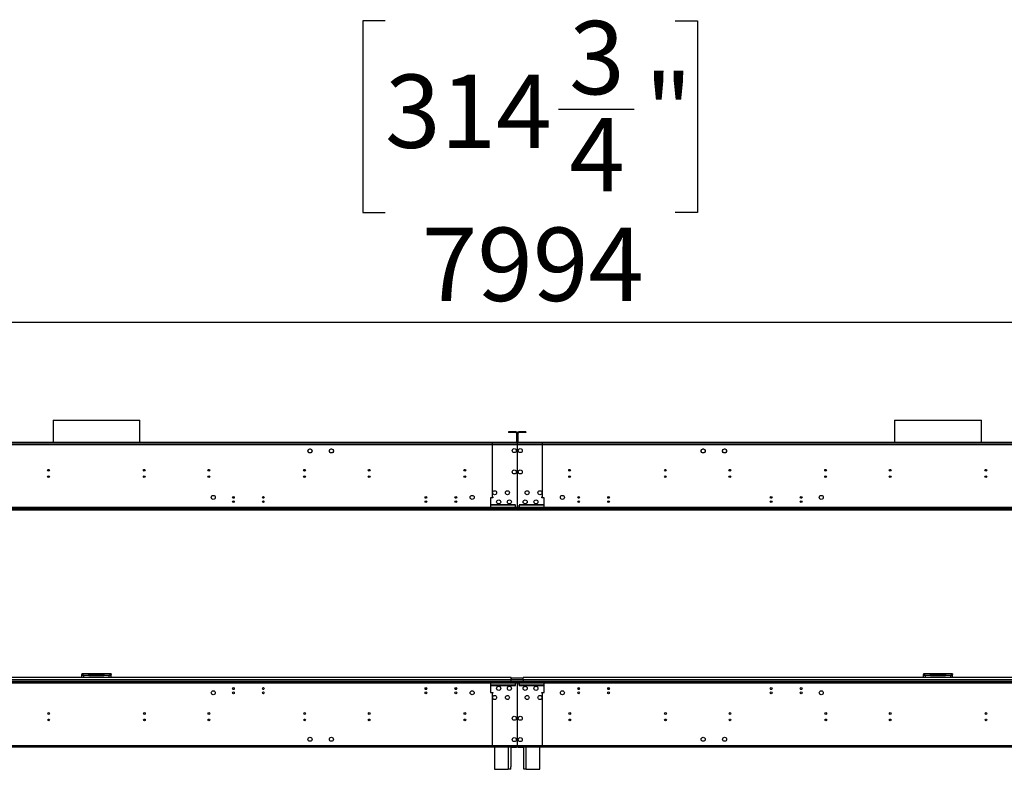
# Model space of a CAD drawing. Units: millimetres. Extents: x 4 to 10294, y 11 to 14564.
# Drawn here: x 3515 to 5816, y 7657 to 9410 of the extents above; entities that cross this region are included whole.
import ezdxf

# ---------------------------------------------------------------- set-up
doc = ezdxf.new("R2010")
doc.units = ezdxf.units.MM
doc.header["$LTSCALE"] = 49
doc.layers.add('FORMAT', color=7, linetype='Continuous')
doc.styles.add('SLDTEXTSTYLE0', font='TXT', dxfattribs={"width": 0.75})
doc.dimstyles.new('SLDDIMSTYLE0', dxfattribs={"dimtxt": 171.5, "dimasz": 161.798, "dimexe": 0, "dimexo": 0.0625, "dimgap": 42.875, "dimtad": 1, "dimrnd": 1e-09, "dimzin": 12, "dimdsep": 46, "dimtxsty": 'SLDTEXTSTYLE0', "dimsah": 1, "dimcen": 0.09, "dimadec": 0, "dimazin": 3, "dimtfac": 1, "dimtofl": 0, "dimtmove": 0, "dimatfit": 3, "dimfxl": 1, "dimfrac": 2, "dimtolj": 1, "dimtzin": 12, "dimarcsym": 0})

# ---------------------------------------------------------------- blocks, each defined once
blk = doc.blocks.new('_D_1')
at = {"layer": 'FORMAT'}
for p, q in [((4368.9, 9407.7), (4316.7, 9407.7)), ((4316.7, 9407.7), (4316.7, 8959.1)), ((5047.1, 9407.7), (5099.3, 9407.7)), ((5099.3, 9407.7), (5099.3, 8959.1)), ((4774.2, 9201), (4951.2, 9201)), ((4316.7, 8959.1), (4368.9, 8959.1)), ((5099.3, 8959.1), (5047.1, 8959.1)), ((681, 7908.1), (681, 8751.5)), ((8675, 7908.1), (8675, 8751.5)), ((681, 8702.5), (8675, 8702.5))]:
    blk.add_line(p, q, dxfattribs=at)
for points in [[(681, 8702.5), (842.8, 8677.6), (842.8, 8727.4)], [(8675, 8702.5), (8513.2, 8727.4), (8513.2, 8677.6)]]:
    blk.add_solid(points, dxfattribs=at)
at = {"layer": 'FORMAT', "char_height": 171.5, "attachment_point": 1, "style": 'SLDTEXTSTYLE0'}
for s, insert in [('3', (4799.3, 9407)), ('314', (4368.9, 9281.7)), ('"', (4976.3, 9281.7)), ('4', (4799.3, 9180.2)), ('7994', (4454.6, 8923.6))]:
    blk.add_mtext(s, dxfattribs=dict(at, insert=insert))

msp = doc.modelspace()

# ---------------------------------------------------------------- linework, layer by layer
at = {"color": 7, "linetype": 'Continuous', "lineweight": 25}
for p, q in [((3592.916, 8473.223), (3592.916, 8421.143)), ((3592.916, 8473.223), (3796.116, 8473.223)), ((3796.116, 8421.143), (3796.116, 8473.223)), ((5559.916, 8473.223), (5559.916, 8421.143)), ((5559.916, 8473.223), (5763.116, 8473.223)), ((5763.116, 8421.143), (5763.116, 8473.223)), ((4657.766, 8446.143), (4657.766, 8444.643)), ((4674.766, 8446.143), (4657.766, 8446.143)), ((4674.766, 8444.643), (4674.766, 8446.143)), ((4681.266, 8444.643), (4681.266, 8446.143)), ((4698.266, 8446.143), (4681.266, 8446.143)), ((4698.266, 8446.143), (4698.266, 8444.643)), ((4674.766, 8444.643), (4657.766, 8444.643)), ((4676.266, 8443.143), (4677.766, 8443.143)), ((4676.266, 8443.143), (4676.266, 8422.643)), ((4676.266, 8422.643), (4677.766, 8422.643)), ((4677.766, 8443.143), (4677.766, 8422.643)), ((4679.766, 8443.143), (4678.266, 8443.143)), ((4678.266, 8422.643), (4678.266, 8443.143)), ((4679.766, 8422.643), (4678.266, 8422.643)), ((4679.766, 8422.643), (4679.766, 8443.143)), ((4698.266, 8444.643), (4681.266, 8444.643)), ((4677.766, 8419.143), (2711.266, 8419.143)), ((4677.766, 8415.643), (2711.266, 8415.643)), ((4676.266, 8421.143), (2712.766, 8421.143)), ((4676.266, 8419.643), (2712.766, 8419.643)), ((3592.916, 8419.643), (3592.916, 8419.143)), ((3796.116, 8419.143), (3796.116, 8419.643)), ((4188.893, 8402.437), (4190.257, 8404.799)), ((4190.257, 8397.887), (4188.893, 8400.249)), ((4192.152, 8405.893), (4194.88, 8405.893)), ((4196.775, 8404.799), (4198.138, 8402.437)), ((4198.138, 8400.249), (4196.775, 8397.887)), ((4238.894, 8402.437), (4240.257, 8404.799)), ((4240.257, 8397.887), (4238.894, 8400.249)), ((4242.152, 8405.893), (4244.88, 8405.893)), ((4246.774, 8404.799), (4248.138, 8402.437)), ((4248.138, 8400.249), (4246.774, 8397.887)), ((4619.016, 8419.143), (4615.516, 8419.143)), ((4619.016, 8419.143), (4619.016, 8415.643)), ((4677.766, 8419.143), (4619.016, 8419.143)), ((4619.016, 8415.643), (4619.016, 8293.643)), ((4677.766, 8415.643), (4619.016, 8415.643)), ((4676.266, 8421.143), (4676.266, 8419.643)), ((4676.266, 8419.143), (4676.266, 8419.643)), ((4677.766, 8419.143), (4677.766, 8415.643)), ((4678.266, 8419.143), (4677.766, 8419.143)), ((4677.766, 8417.143), (4678.266, 8417.143)), ((4677.766, 8415.643), (4677.766, 8392.143)), ((4737.016, 8419.143), (4678.266, 8419.143)), ((4678.266, 8415.643), (4678.266, 8419.143)), ((6644.766, 8419.143), (4678.266, 8419.143)), ((4678.266, 8392.143), (4678.266, 8415.643)), ((4737.016, 8415.643), (4678.266, 8415.643)), ((6644.766, 8415.643), (4678.266, 8415.643)), ((4679.766, 8421.143), (4679.766, 8419.643)), ((6643.266, 8421.143), (4679.766, 8421.143)), ((6643.266, 8419.643), (4679.766, 8419.643)), ((4679.766, 8419.643), (4679.766, 8419.143)), ((4737.016, 8415.643), (4737.016, 8419.143)), ((4740.516, 8419.143), (4737.016, 8419.143)), ((4737.016, 8293.643), (4737.016, 8415.643)), ((5107.894, 8402.437), (5109.257, 8404.799)), ((5109.257, 8397.887), (5107.894, 8400.249)), ((5111.152, 8405.893), (5113.88, 8405.893)), ((5115.775, 8404.799), (5117.138, 8402.437)), ((5117.138, 8400.249), (5115.775, 8397.887)), ((5157.894, 8402.437), (5159.257, 8404.799)), ((5159.257, 8397.887), (5157.894, 8400.249)), ((5161.152, 8405.893), (5163.88, 8405.893)), ((5165.774, 8404.799), (5167.138, 8402.437)), ((5167.138, 8400.249), (5165.774, 8397.887)), ((5559.916, 8419.643), (5559.916, 8419.143)), ((5763.116, 8419.143), (5763.116, 8419.643)), ((4194.88, 8396.793), (4192.152, 8396.793)), ((4244.88, 8396.793), (4242.152, 8396.793)), ((4677.766, 8392.143), (4678.266, 8392.143)), ((4677.766, 8391.643), (4677.766, 8364.643)), ((4678.266, 8391.643), (4677.766, 8391.643)), ((4678.266, 8364.643), (4678.266, 8391.643)), ((5113.88, 8396.793), (5111.152, 8396.793)), ((5163.88, 8396.793), (5161.152, 8396.793)), ((4180.016, 8354.202), (4180.016, 8358.085)), ((4677.766, 8364.643), (4678.266, 8364.643)), ((4678.266, 8364.143), (4677.766, 8364.143)), ((4677.766, 8364.143), (4677.766, 8317.143)), ((4678.266, 8317.143), (4678.266, 8364.143)), ((5176.016, 8354.354), (5176.016, 8357.932)), ((4677.766, 8317.143), (4678.266, 8317.143)), ((4677.766, 8316.643), (4677.766, 8269.643)), ((4678.266, 8316.643), (4677.766, 8316.643)), ((4678.266, 8269.643), (4678.266, 8316.643)), ((4615.516, 8291.643), (4615.516, 8269.143)), ((4621.016, 8291.643), (4615.516, 8291.643)), ((4619.016, 8293.643), (4621.016, 8293.643)), ((4621.016, 8293.643), (4621.016, 8291.643)), ((4735.016, 8293.643), (4737.016, 8293.643)), ((4735.016, 8291.643), (4735.016, 8293.643)), ((4740.516, 8291.643), (4735.016, 8291.643)), ((4740.516, 8269.143), (4740.516, 8291.643)), ((8603.016, 8262.643), (753.016, 8262.643)), ((4756.016, 8267.643), (2633.016, 8267.643)), ((4756.016, 8265.643), (2633.016, 8265.643)), ((4682.266, 8269.143), (2706.766, 8269.143)), ((3515.584, 8263.643), (3515.584, 8265.643)), ((3539.755, 8263.643), (3515.584, 8263.643)), ((3539.755, 8265.643), (3539.755, 8263.643)), ((3542.584, 8264.815), (3543.412, 8265.643)), ((3544.826, 8265.643), (3542.93, 8263.747)), ((3542.93, 8263.747), (3551.93, 8263.747)), ((3551.93, 8265.643), (3551.93, 8263.747)), ((3553.93, 8263.747), (3551.93, 8263.747)), ((3553.93, 8263.747), (3553.93, 8265.643)), ((3835.102, 8263.747), (3553.93, 8263.747)), ((3835.102, 8263.747), (3835.102, 8265.643)), ((3837.102, 8263.747), (3835.102, 8263.747)), ((3837.102, 8263.747), (3837.102, 8265.643)), ((3837.102, 8263.747), (3846.102, 8263.747)), ((3846.102, 8263.747), (3844.206, 8265.643)), ((3845.62, 8265.643), (3846.449, 8264.815)), ((3849.277, 8265.643), (3849.277, 8263.643)), ((3873.448, 8263.643), (3849.277, 8263.643)), ((3873.448, 8263.643), (3873.448, 8265.643)), ((3874.516, 8265.643), (3874.516, 8263.643)), ((3874.516, 8263.643), (4669.016, 8263.643)), ((3874.516, 8262.643), (3874.516, 8263.643)), ((6723.016, 8267.643), (4600.016, 8267.643)), ((4600.016, 8265.643), (4600.016, 8267.643)), ((6723.016, 8265.643), (4600.016, 8265.643)), ((4615.516, 8269.143), (4615.516, 8267.643)), ((4673.266, 8269.143), (4615.516, 8269.143)), ((4673.766, 8275.643), (4617.516, 8275.643)), ((4617.516, 8275.643), (4617.516, 8275.143)), ((4617.516, 8275.143), (4673.766, 8275.143)), ((4669.016, 8263.643), (4671.016, 8263.643)), ((4671.016, 8263.643), (4671.016, 8265.643)), ((4671.016, 8263.643), (4673.016, 8263.643)), ((4673.016, 8262.643), (4673.016, 8263.643)), ((4673.766, 8274.643), (4673.266, 8274.643)), ((4673.266, 8274.643), (4673.266, 8269.143)), ((4673.266, 8267.643), (4673.266, 8269.143)), ((4673.766, 8275.143), (4673.766, 8275.643)), ((4673.766, 8269.143), (4673.766, 8274.643)), ((6649.266, 8269.143), (4673.766, 8269.143)), ((4673.766, 8269.143), (4673.766, 8267.643)), ((4677.766, 8269.643), (4678.266, 8269.643)), ((4677.766, 8262.643), (4677.766, 8265.643)), ((4678.266, 8265.643), (4678.266, 8262.643)), ((4738.516, 8275.643), (4682.266, 8275.643)), ((4682.266, 8275.643), (4682.266, 8275.143)), ((4682.266, 8275.143), (4738.516, 8275.143)), ((4682.766, 8274.643), (4682.266, 8274.643)), ((4682.266, 8274.643), (4682.266, 8269.143)), ((4682.266, 8267.643), (4682.266, 8269.143)), ((4682.766, 8269.143), (4682.766, 8274.643)), ((4682.766, 8269.143), (4682.766, 8267.643)), ((4740.516, 8269.143), (4682.766, 8269.143)), ((4683.016, 8263.643), (4683.016, 8262.643)), ((4683.016, 8263.643), (4685.016, 8263.643)), ((4685.016, 8265.643), (4685.016, 8263.643)), ((4685.016, 8263.643), (4687.016, 8263.643)), ((4687.016, 8263.643), (5481.516, 8263.643)), ((4738.516, 8275.143), (4738.516, 8275.643)), ((4740.516, 8267.643), (4740.516, 8269.143)), ((4756.016, 8265.643), (4756.016, 8267.643)), ((5481.516, 8263.643), (5481.516, 8265.643)), ((5481.516, 8263.643), (5481.516, 8262.643)), ((5482.583, 8263.643), (5482.583, 8265.643)), ((5506.755, 8263.643), (5482.583, 8263.643)), ((5506.755, 8265.643), (5506.755, 8263.643)), ((5509.583, 8264.815), (5510.412, 8265.643)), ((5511.826, 8265.643), (5509.93, 8263.747)), ((5509.93, 8263.747), (5518.93, 8263.747)), ((5518.93, 8265.643), (5518.93, 8263.747)), ((5520.93, 8263.747), (5518.93, 8263.747)), ((5520.93, 8263.747), (5520.93, 8265.643)), ((5802.102, 8263.747), (5520.93, 8263.747)), ((5802.102, 8263.747), (5802.102, 8265.643)), ((5804.102, 8263.747), (5802.102, 8263.747)), ((5804.102, 8263.747), (5804.102, 8265.643)), ((5804.102, 8263.747), (5813.102, 8263.747)), ((5813.102, 8263.747), (5811.206, 8265.643)), ((5812.62, 8265.643), (5813.448, 8264.815)), ((4664.016, 7871.143), (2725.016, 7871.143)), ((3660.516, 7880.143), (3660.516, 7878.143)), ((3677.016, 7880.143), (3660.516, 7880.143)), ((3660.516, 7871.143), (3660.516, 7878.043)), ((3661.173, 7878.043), (3660.516, 7878.043)), ((3677.016, 7876.143), (3664.516, 7876.143)), ((3677.016, 7876.143), (3677.016, 7880.143)), ((3712.016, 7880.143), (3677.016, 7880.143)), ((3677.016, 7878.143), (3712.016, 7878.143)), ((3677.016, 7876.143), (3712.016, 7876.143)), ((3712.016, 7880.143), (3712.016, 7876.143)), ((3728.516, 7880.143), (3712.016, 7880.143)), ((3724.516, 7876.143), (3712.016, 7876.143)), ((3728.038, 7878.043), (3728.516, 7878.043)), ((3728.516, 7880.143), (3728.516, 7878.143)), ((3728.516, 7871.143), (3728.516, 7878.043)), ((4664.016, 7865.643), (4664.016, 7871.143)), ((6631.016, 7871.143), (4692.016, 7871.143)), ((4692.016, 7865.643), (4692.016, 7871.143)), ((5644.016, 7880.143), (5627.516, 7880.143)), ((5627.516, 7880.143), (5627.516, 7878.143)), ((5627.516, 7871.143), (5627.516, 7878.043)), ((5628.173, 7878.043), (5627.516, 7878.043)), ((5644.016, 7876.143), (5631.516, 7876.143)), ((5644.016, 7876.143), (5644.016, 7880.143)), ((5679.016, 7880.143), (5644.016, 7880.143)), ((5644.016, 7878.143), (5679.016, 7878.143)), ((5644.016, 7876.143), (5679.016, 7876.143)), ((5679.016, 7880.143), (5679.016, 7876.143)), ((5695.516, 7880.143), (5679.016, 7880.143)), ((5691.516, 7876.143), (5679.016, 7876.143)), ((5695.039, 7878.043), (5695.516, 7878.043)), ((5695.516, 7880.143), (5695.516, 7878.143)), ((5695.516, 7871.143), (5695.516, 7878.043)), ((2633.016, 7862.643), (4756.016, 7862.643)), ((2633.016, 7860.643), (4756.016, 7860.643)), ((2706.766, 7859.143), (4682.266, 7859.143)), ((2719.516, 7862.646), (4669.516, 7862.646)), ((4664.016, 7865.643), (2725.016, 7865.643)), ((4600.016, 7862.643), (4600.016, 7860.643)), ((4600.016, 7862.643), (6723.016, 7862.643)), ((4600.016, 7860.643), (6723.016, 7860.643)), ((4615.516, 7860.643), (4615.516, 7859.143)), ((4615.516, 7859.143), (4673.266, 7859.143)), ((4615.516, 7859.143), (4615.516, 7836.643)), ((4673.766, 7853.143), (4617.516, 7853.143)), ((4617.516, 7853.143), (4617.516, 7852.643)), ((4617.516, 7852.643), (4673.766, 7852.643)), ((4692.016, 7870.143), (4664.016, 7870.143)), ((4664.016, 7870.143), (4664.016, 7865.643)), ((4692.016, 7865.643), (4664.016, 7865.643)), ((4664.016, 7862.643), (4664.016, 7865.643)), ((4669.516, 7862.646), (4669.516, 7862.643)), ((4673.266, 7859.143), (4673.266, 7860.643)), ((4673.266, 7859.143), (4673.266, 7853.643)), ((4673.266, 7853.643), (4673.766, 7853.643)), ((4673.766, 7860.643), (4673.766, 7859.143)), ((4673.766, 7859.143), (6649.266, 7859.143)), ((4673.766, 7853.643), (4673.766, 7859.143)), ((4673.766, 7852.643), (4673.766, 7853.143)), ((4678.266, 7858.643), (4677.766, 7858.643)), ((4677.766, 7858.643), (4677.766, 7811.643)), ((4677.766, 7852.643), (4678.266, 7852.643)), ((4678.266, 7811.643), (4678.266, 7858.643)), ((4682.266, 7859.143), (4682.266, 7860.643)), ((4682.266, 7859.143), (4682.266, 7853.643)), ((4682.266, 7853.643), (4682.766, 7853.643)), ((4682.266, 7853.143), (4682.266, 7852.643)), ((4738.516, 7853.143), (4682.266, 7853.143)), ((4682.266, 7852.643), (4738.516, 7852.643)), ((4682.766, 7860.643), (4682.766, 7859.143)), ((4682.766, 7859.143), (4740.516, 7859.143)), ((4682.766, 7853.643), (4682.766, 7859.143)), ((4686.516, 7862.643), (4686.516, 7862.646)), ((4686.516, 7862.646), (6636.516, 7862.646)), ((4692.016, 7865.643), (4692.016, 7870.143)), ((4692.016, 7865.643), (4692.016, 7862.643)), ((6631.016, 7865.643), (4692.016, 7865.643)), ((4738.516, 7852.643), (4738.516, 7853.143)), ((4740.516, 7859.143), (4740.516, 7860.643)), ((4740.516, 7836.643), (4740.516, 7859.143)), ((4756.016, 7862.643), (4756.016, 7860.643)), ((4013.046, 7844.143), (4015.986, 7844.143)), ((4083.046, 7844.143), (4085.986, 7844.143)), ((4462.422, 7845.49), (4466.611, 7845.49)), ((4462.761, 7844.49), (4466.271, 7844.49)), ((4532.422, 7845.49), (4536.61, 7845.49)), ((4532.761, 7844.49), (4536.271, 7844.49)), ((4615.516, 7836.643), (4621.016, 7836.643)), ((4619.016, 7834.643), (4619.016, 7712.643)), ((4621.016, 7834.643), (4619.016, 7834.643)), ((4621.016, 7836.643), (4621.016, 7834.643)), ((4677.766, 7844.143), (4678.266, 7844.143)), ((4735.016, 7836.643), (4740.516, 7836.643)), ((4735.016, 7834.643), (4735.016, 7836.643)), ((4737.016, 7834.643), (4735.016, 7834.643)), ((4737.016, 7712.643), (4737.016, 7834.643)), ((4819.421, 7845.49), (4823.61, 7845.49)), ((4819.761, 7844.49), (4823.271, 7844.49)), ((4889.422, 7845.49), (4893.61, 7845.49)), ((4889.761, 7844.49), (4893.271, 7844.49)), ((5270.046, 7844.143), (5272.986, 7844.143)), ((5340.046, 7844.143), (5342.986, 7844.143)), ((4677.766, 7811.643), (4678.266, 7811.643)), ((4678.266, 7811.143), (4677.766, 7811.143)), ((4677.766, 7811.143), (4677.766, 7764.143)), ((4678.266, 7764.143), (4678.266, 7811.143)), ((5173.631, 7785.765), (5173.323, 7786.234)), ((4677.766, 7764.143), (4678.266, 7764.143)), ((4678.266, 7763.643), (4677.766, 7763.643)), ((4677.766, 7763.643), (4677.766, 7736.643)), ((4678.266, 7736.643), (4678.266, 7763.643)), ((4677.766, 7736.643), (4678.266, 7736.643)), ((4678.266, 7736.143), (4677.766, 7736.143)), ((4677.766, 7736.143), (4677.766, 7712.643)), ((4678.266, 7712.643), (4678.266, 7736.143)), ((2711.266, 7712.643), (4677.766, 7712.643)), ((2711.266, 7709.143), (4677.766, 7709.143)), ((4615.516, 7709.143), (4619.016, 7709.143)), ((4619.016, 7712.643), (4677.766, 7712.643)), ((4619.016, 7712.643), (4619.016, 7709.143)), ((4619.016, 7709.143), (4677.766, 7709.143)), ((4625.016, 7709.143), (4625.016, 7656.643)), ((4663.016, 7709.143), (4663.016, 7662.643)), ((4676.266, 7708.643), (4676.266, 7709.143)), ((4677.766, 7712.643), (4677.766, 7709.143)), ((4678.266, 7711.143), (4677.766, 7711.143)), ((4677.766, 7709.143), (4678.266, 7709.143)), ((4678.266, 7712.643), (4737.016, 7712.643)), ((4678.266, 7709.143), (4678.266, 7712.643)), ((4678.266, 7712.643), (6644.766, 7712.643)), ((4678.266, 7709.143), (4737.016, 7709.143)), ((4678.266, 7709.143), (6644.766, 7709.143)), ((4679.766, 7708.643), (4679.766, 7709.143)), ((4693.016, 7662.643), (4693.016, 7709.143)), ((4731.016, 7656.643), (4731.016, 7709.143)), ((4737.016, 7709.143), (4737.016, 7712.643)), ((4737.016, 7709.143), (4740.516, 7709.143)), ((4625.016, 7708.643), (2764.016, 7708.643)), ((4663.016, 7708.643), (4676.266, 7708.643)), ((4679.766, 7708.643), (4693.016, 7708.643)), ((6592.016, 7708.643), (4731.016, 7708.643)), ((4625.016, 7656.643), (4657.016, 7656.643)), ((4663.016, 7656.643), (4657.016, 7656.643)), ((4663.016, 7656.643), (4663.016, 7662.643)), ((4693.016, 7656.643), (4693.016, 7662.643)), ((4699.016, 7656.643), (4693.016, 7656.643)), ((4699.016, 7656.643), (4731.016, 7656.643))]:
    msp.add_line(p, q, dxfattribs=at)
at = {"color": 8, "linetype": 'Continuous', "lineweight": 25}
for p, q in [((3516.016, 8262.643), (3516.016, 8263.643)), ((3541.755, 8265.643), (3542.584, 8264.815)), ((3847.277, 8265.643), (3846.449, 8264.815)), ((3873.016, 8263.643), (3873.016, 8262.643)), ((4669.016, 8262.643), (4669.016, 8263.643)), ((4674.766, 8262.643), (4674.766, 8265.643)), ((4681.266, 8265.643), (4681.266, 8262.643)), ((4687.016, 8263.643), (4687.016, 8262.643)), ((5483.016, 8262.643), (5483.016, 8263.643)), ((5508.755, 8265.643), (5509.583, 8264.815)), ((5814.277, 8265.643), (5813.448, 8264.815)), ((3664.516, 7876.143), (3664.516, 7871.143)), ((3724.516, 7871.143), (3724.516, 7876.143)), ((5631.516, 7876.143), (5631.516, 7871.143)), ((5691.516, 7871.143), (5691.516, 7876.143)), ((4657.016, 7709.143), (4657.016, 7656.643)), ((4699.016, 7656.643), (4699.016, 7709.143))]:
    msp.add_line(p, q, dxfattribs=at)
at = {"color": 7, "linetype": 'Continuous', "lineweight": 25, "flags": 128}
for points in [[(3664.516, 7876.143), (3663.516, 7877.674), (3662.516, 7878.972), (3661.516, 7879.839), (3660.516, 7880.143)], [(3660.516, 7878.043), (3660.762, 7877.617), (3661.47, 7877.19), (3662.552, 7876.764), (3663.876, 7876.338), (3664.516, 7876.143)], [(3728.516, 7880.143), (3727.497, 7879.827), (3726.477, 7878.929), (3725.458, 7877.589), (3724.516, 7876.143)], [(3724.516, 7876.143), (3726.047, 7876.618), (3727.344, 7877.093), (3728.212, 7877.568), (3728.516, 7878.043)], [(5631.516, 7876.143), (5630.516, 7877.674), (5629.516, 7878.972), (5628.516, 7879.839), (5627.516, 7880.143)], [(5627.516, 7878.043), (5627.762, 7877.617), (5628.47, 7877.19), (5629.552, 7876.764), (5630.876, 7876.338), (5631.516, 7876.143)], [(5695.516, 7880.143), (5694.497, 7879.827), (5693.478, 7878.929), (5692.458, 7877.589), (5691.516, 7876.143)], [(5691.516, 7876.143), (5693.047, 7876.618), (5694.344, 7877.093), (5695.212, 7877.568), (5695.516, 7878.043)]]:
    msp.add_lwpolyline(points, dxfattribs=at)
at = {"color": 7, "linetype": 'Continuous', "lineweight": 25}
for centre, radius in [((4193.516, 8401.343), 4.75), ((4243.516, 8401.343), 4.75), ((4671.016, 8402.143), 4.75), ((4685.016, 8402.143), 4.75), ((5112.516, 8401.343), 4.75), ((5162.516, 8401.343), 4.75), ((3582.516, 8356.143), 2.1), ((3806.216, 8356.143), 2.1), ((3957.116, 8356.143), 2.1), ((4180.816, 8356.143), 2.1), ((4331.716, 8356.143), 2.1), ((4555.416, 8356.143), 2.1), ((4671.016, 8352.143), 4.75), ((4685.016, 8352.143), 4.75), ((4800.316, 8356.143), 2.1), ((5024.016, 8356.143), 2.1), ((5174.916, 8356.143), 2.1), ((5398.616, 8356.143), 2.1), ((5549.516, 8356.143), 2.1), ((5773.216, 8356.143), 2.1), ((3582.516, 8341.143), 2.1), ((3806.216, 8341.143), 2.1), ((3957.116, 8341.143), 2.1), ((4180.816, 8341.143), 2.1), ((4331.716, 8341.143), 2.1), ((4555.416, 8341.143), 2.1), ((4800.316, 8341.143), 2.1), ((5024.016, 8341.143), 2.1), ((5174.916, 8341.143), 2.1), ((5398.616, 8341.143), 2.1), ((5549.516, 8341.143), 2.1), ((5773.216, 8341.143), 2.1), ((4625.016, 8303.643), 4.75), ((4655.016, 8303.643), 4.75), ((4701.016, 8303.643), 4.75), ((4731.016, 8303.643), 4.75), ((3967.516, 8292.643), 4.75), ((4014.516, 8292.643), 2.1), ((4014.516, 8282.643), 2.1), ((4084.516, 8292.643), 2.1), ((4084.516, 8282.643), 2.1), ((4464.516, 8292.643), 2.1), ((4464.516, 8282.643), 2.1), ((4534.516, 8292.643), 2.1), ((4534.516, 8282.643), 2.1), ((4572.516, 8292.643), 4.75), ((4634.516, 8282.143), 4.75), ((4659.516, 8282.143), 4.75), ((4696.516, 8282.143), 4.75), ((4721.516, 8282.143), 4.75), ((4783.516, 8292.643), 4.75), ((4821.516, 8292.643), 2.1), ((4821.516, 8282.643), 2.1), ((4891.516, 8292.643), 2.1), ((4891.516, 8282.643), 2.1), ((5271.516, 8292.643), 2.1), ((5271.516, 8282.643), 2.1), ((5341.516, 8292.643), 2.1), ((5341.516, 8282.643), 2.1), ((5388.516, 8292.643), 4.75), ((4014.516, 7845.643), 2.1), ((4084.516, 7845.643), 2.1), ((4464.516, 7845.643), 2.1), ((4534.516, 7845.643), 2.1), ((4634.516, 7846.143), 4.75), ((4659.516, 7846.143), 4.75), ((4696.516, 7846.143), 4.75), ((4721.516, 7846.143), 4.75), ((4821.516, 7845.643), 2.1), ((4891.516, 7845.643), 2.1), ((5271.516, 7845.643), 2.1), ((5341.516, 7845.643), 2.1), ((3967.516, 7835.643), 4.75), ((4014.516, 7835.643), 2.1), ((4084.516, 7835.643), 2.1), ((4464.516, 7835.643), 2.1), ((4534.516, 7835.643), 2.1), ((4572.516, 7835.643), 4.75), ((4625.016, 7824.643), 4.75), ((4655.016, 7824.643), 4.75), ((4701.016, 7824.643), 4.75), ((4731.016, 7824.643), 4.75), ((4783.516, 7835.643), 4.75), ((4821.516, 7835.643), 2.1), ((4891.516, 7835.643), 2.1), ((5271.516, 7835.643), 2.1), ((5341.516, 7835.643), 2.1), ((5388.516, 7835.643), 4.75), ((3582.816, 7787.143), 2.1), ((3806.516, 7787.143), 2.1), ((3957.416, 7787.143), 2.1), ((4181.116, 7787.143), 2.1), ((4332.016, 7787.143), 2.1), ((4555.716, 7787.143), 2.1), ((4671.016, 7776.143), 4.75), ((4685.016, 7776.143), 4.75), ((4800.616, 7787.143), 2.1), ((5024.316, 7787.143), 2.1), ((5175.216, 7787.143), 2.1), ((5398.916, 7787.143), 2.1), ((5549.816, 7787.143), 2.1), ((5773.516, 7787.143), 2.1), ((3582.816, 7772.143), 2.1), ((3806.516, 7772.143), 2.1), ((3957.416, 7772.143), 2.1), ((4181.116, 7772.143), 2.1), ((4332.016, 7772.143), 2.1), ((4555.716, 7772.143), 2.1), ((4800.616, 7772.143), 2.1), ((5024.316, 7772.143), 2.1), ((5175.216, 7772.143), 2.1), ((5398.916, 7772.143), 2.1), ((5549.816, 7772.143), 2.1), ((5773.516, 7772.143), 2.1), ((4193.516, 7726.943), 4.75), ((4243.516, 7726.943), 4.75), ((4671.016, 7726.143), 4.75), ((4685.016, 7726.143), 4.75), ((5112.516, 7726.943), 4.75), ((5162.516, 7726.943), 4.75)]:
    msp.add_circle(centre, radius, dxfattribs=at)
for centre, radius, start, end in [((4674.766, 8443.143), 3, 0, 90), ((4681.266, 8443.143), 3, 90, 180), ((4674.766, 8443.143), 1.5, 0, 90), ((4674.766, 8422.643), 1.5, 270, 0), ((4674.766, 8422.643), 3, 300, 0), ((4681.266, 8422.643), 3, 180, 240), ((4681.266, 8443.143), 1.5, 90, 180), ((4681.266, 8422.643), 1.5, 180, 270), ((3539.755, 8267.643), 4, 270, 315), ((3849.277, 8267.643), 4, 225, 270), ((5506.755, 8267.643), 4, 270, 315), ((5816.277, 8267.643), 4, 225, 270), ((3659.518, 7871.147), 7.067, 44.988963, 81.882301), ((3667.443, 7881.89), 6.45, 225.376314, 243.006891), ((3729.554, 7871.068), 7.151, 98.347067, 134.787134), ((3721.841, 7881.552), 6.034, 296.315201, 314.673954), ((5626.52, 7871.151), 7.063, 44.977207, 81.891324), ((5634.443, 7881.89), 6.449, 225.372615, 243.002503), ((5696.554, 7871.066), 7.153, 98.346975, 134.781761), ((5688.846, 7881.544), 6.024, 296.30077, 314.688386)]:
    msp.add_arc(centre, radius, start, end, dxfattribs=at)

# ---------------------------------------------------------------- dimensions: what is measured, and where the dimension line sits
at = {"layer": 'FORMAT'}
dim = msp.add_linear_dim(base=(8675.016, 8702.536), p1=(681.016, 7859.143), p2=(8675.016, 7859.143), dimstyle='SLDDIMSTYLE0', dxfattribs=at)
dim.commit()
dim.dimension.update_dxf_attribs({"geometry": '_D_1', "text_midpoint": (4707.996, 8702.536), "dimtype": 160})

doc.saveas('drawing.dxf')
